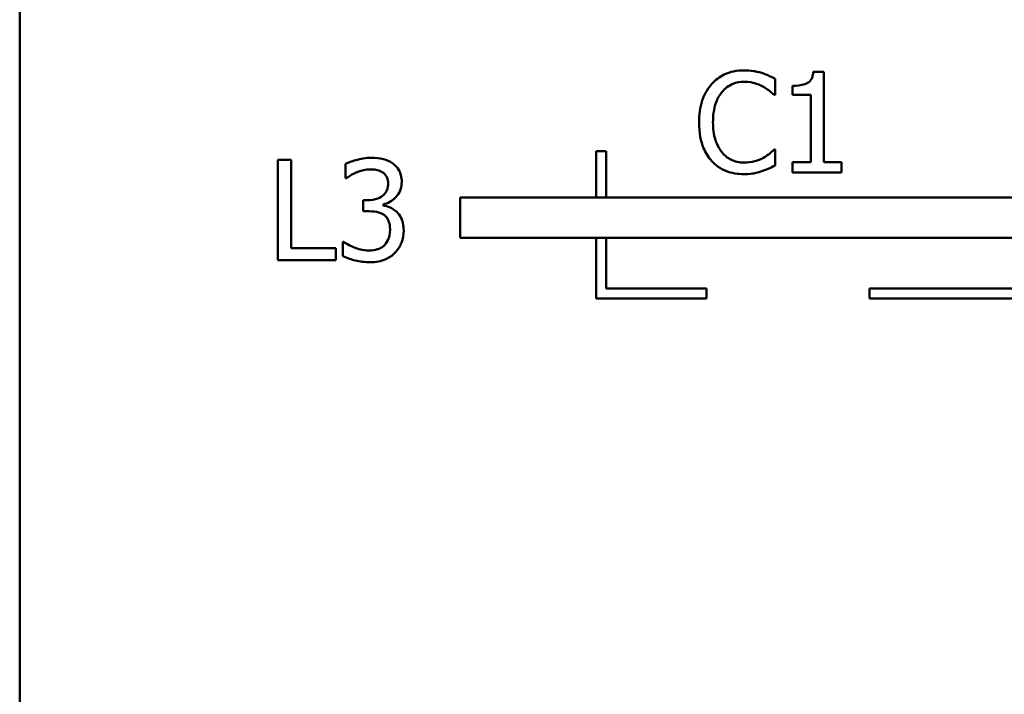
# Model space of a CAD drawing. Units: inches. Extents: x 0.05 to 2.15, y 0.02 to 1.67.
# Drawn here: x 0.81 to 0.91, y 0.11 to 0.18 of the extents above; entities that cross this region are included whole.
import ezdxf

# ---------------------------------------------------------------- set-up
doc = ezdxf.new("R2010")
doc.units = ezdxf.units.IN
doc.header["$LTSCALE"] = 0.1
doc.header["$MEASUREMENT"] = 0
doc.layers.add('Visible (ANSI)', color=7, linetype='Continuous', lineweight=50)

msp = doc.modelspace()

# ---------------------------------------------------------------- linework, layer by layer
at = {"layer": 'Visible (ANSI)'}
for p, q in [((0.814608, 0.320699), (0.814608, 0.070699)), ((0.889959, 0.169301), (0.889959, 0.170906)), ((0.894805, 0.171603), (0.893768, 0.171603)), ((0.894805, 0.162592), (0.894805, 0.171603)), ((0.891702, 0.170209), (0.891702, 0.169293)), ((0.889854, 0.169301), (0.889959, 0.169301)), ((0.891702, 0.169293), (0.893517, 0.169293)), ((0.893517, 0.169293), (0.893517, 0.162592)), ((0.87212, 0.163681), (0.87212, 0.159048)), ((0.87312, 0.163681), (0.87212, 0.163681)), ((0.87312, 0.159048), (0.87312, 0.163681)), ((0.889959, 0.16384), (0.889862, 0.16384)), ((0.889959, 0.162251), (0.889959, 0.16384)), ((0.840357, 0.162816), (0.840357, 0.152816)), ((0.841686, 0.162816), (0.840357, 0.162816)), ((0.841686, 0.153999), (0.841686, 0.162816)), ((0.847108, 0.162411), (0.847108, 0.160993)), ((0.893517, 0.162592), (0.891702, 0.162592)), ((0.891702, 0.162592), (0.891702, 0.16157)), ((0.89658, 0.162592), (0.894805, 0.162592)), ((0.89658, 0.16157), (0.89658, 0.162592)), ((0.891702, 0.16157), (0.89658, 0.16157)), ((0.847108, 0.160993), (0.847189, 0.160993)), ((0.84932, 0.158797), (0.848874, 0.158797)), ((0.848874, 0.158797), (0.848874, 0.157686)), ((0.850868, 0.158278), (0.850868, 0.158375)), ((0.936115, 0.159048), (0.858548, 0.159048)), ((0.858548, 0.159048), (0.858548, 0.155048)), ((0.848874, 0.157686), (0.849441, 0.157686)), ((0.846929, 0.154639), (0.846832, 0.154639)), ((0.846832, 0.154639), (0.846832, 0.153221)), ((0.858548, 0.155048), (0.939608, 0.155048)), ((0.87212, 0.155048), (0.87212, 0.148993)), ((0.87312, 0.149993), (0.87312, 0.155048)), ((0.846151, 0.153999), (0.841686, 0.153999)), ((0.846151, 0.152816), (0.846151, 0.153999)), ((0.840357, 0.152816), (0.846151, 0.152816)), ((0.88312, 0.149993), (0.87312, 0.149993)), ((0.88312, 0.148993), (0.88312, 0.149993)), ((0.924378, 0.149993), (0.899378, 0.149993)), ((0.899378, 0.149993), (0.899378, 0.148993)), ((0.87212, 0.148993), (0.88312, 0.148993)), ((0.899378, 0.148993), (0.924378, 0.148993))]:
    msp.add_line(p, q, dxfattribs=at)
for points, knots in [([(0.886872, 0.171749), (0.88652, 0.171749), (0.886168, 0.171717), (0.885499, 0.171575), (0.88519, 0.171471), (0.884403, 0.171095), (0.883982, 0.170774), (0.883622, 0.170371)], [-0.009333598, -0.009333598, -0.009333598, -0.009333598, -0.006642524, -0.006642524, -0.004115699, -0.004115699, 0, 0, 0, 0]), ([(0.88863, 0.171489), (0.888264, 0.171601), (0.887941, 0.171655), (0.887505, 0.171727), (0.887187, 0.171749), (0.886872, 0.171749)], [-0.003366233, -0.003366233, -0.003366233, -0.003366233, -0.002402903, -0.002402903, 0, 0, 0, 0]), ([(0.889959, 0.170906), (0.889653, 0.171071), (0.889416, 0.171179), (0.889075, 0.17133), (0.888855, 0.171417), (0.88863, 0.171489)], [-0.00283866, -0.00283866, -0.00283866, -0.00283866, -0.001797646, -0.001797646, 0, 0, 0, 0]), ([(0.893768, 0.171603), (0.893757, 0.171468), (0.893737, 0.171331), (0.893671, 0.171087), (0.89363, 0.170976), (0.893511, 0.170763), (0.893433, 0.170665), (0.893279, 0.170537), (0.893154, 0.170446), (0.892566, 0.170246), (0.892129, 0.170209), (0.891702, 0.170209)], [-0.0167573, -0.0167573, -0.0167573, -0.0167573, -0.01271206, -0.01271206, -0.00922049, -0.00922049, -0.00543633, -0.00543633, -0.00325562, -0.00325562, 0, 0, 0, 0]), ([(0.883622, 0.170371), (0.88311, 0.16979), (0.88284, 0.169173), (0.882456, 0.168056), (0.882374, 0.167295), (0.882374, 0.166562)], [-0.008985858, -0.008985858, -0.008985858, -0.008985858, -0.005584427, -0.005584427, 0, 0, 0, 0]), ([(0.884652, 0.169585), (0.884803, 0.169762), (0.884971, 0.169921), (0.885342, 0.170195), (0.88554, 0.170306), (0.886105, 0.170542), (0.886477, 0.170614), (0.886864, 0.170614)], [-0.006428048, -0.006428048, -0.006428048, -0.006428048, -0.004668573, -0.004668573, -0.002945116, -0.002945116, 0, 0, 0, 0]), ([(0.886864, 0.170614), (0.887424, 0.170614), (0.887758, 0.170522), (0.888186, 0.170395), (0.888464, 0.170282), (0.888728, 0.170136)], [-0.003399047, -0.003399047, -0.003399047, -0.003399047, -0.002293366, -0.002293366, 0, 0, 0, 0]), ([(0.888728, 0.170136), (0.889113, 0.169924), (0.88923, 0.169831), (0.889546, 0.16957), (0.889713, 0.169429), (0.889854, 0.169301)], [-0.003138555, -0.003138555, -0.003138555, -0.003138555, -0.0014493, -0.0014493, 0, 0, 0, 0]), ([(0.88376, 0.166562), (0.88376, 0.167158), (0.883827, 0.167866), (0.884217, 0.168929), (0.884401, 0.169281), (0.884652, 0.169585)], [-0.008631298, -0.008631298, -0.008631298, -0.008631298, -0.003000183, -0.003000183, 0, 0, 0, 0]), ([(0.882374, 0.166562), (0.882374, 0.165486), (0.882552, 0.164658), (0.883024, 0.163515), (0.883284, 0.163079), (0.88363, 0.162705)], [-0.009423217, -0.009423217, -0.009423217, -0.009423217, -0.003883427, -0.003883427, 0, 0, 0, 0]), ([(0.884684, 0.16354), (0.884262, 0.164042), (0.884073, 0.164594), (0.883821, 0.165351), (0.88376, 0.165974), (0.88376, 0.166562)], [-0.006074555, -0.006074555, -0.006074555, -0.006074555, -0.004485937, -0.004485937, 0, 0, 0, 0]), ([(0.886864, 0.162543), (0.886634, 0.162543), (0.886407, 0.162568), (0.885922, 0.162682), (0.885707, 0.162771), (0.885213, 0.163022), (0.884927, 0.163255), (0.884684, 0.16354)], [-0.005398325, -0.005398325, -0.005398325, -0.005398325, -0.004226033, -0.004226033, -0.002854457, -0.002854457, 0, 0, 0, 0]), ([(0.888801, 0.163037), (0.888423, 0.162828), (0.888062, 0.162723), (0.887583, 0.162585), (0.887224, 0.162543), (0.886864, 0.162543)], [-0.003797534, -0.003797534, -0.003797534, -0.003797534, -0.002745131, -0.002745131, 0, 0, 0, 0]), ([(0.889862, 0.16384), (0.889705, 0.163683), (0.889494, 0.163513), (0.889239, 0.163307), (0.88902, 0.163164), (0.888801, 0.163037)], [-0.002492564, -0.002492564, -0.002492564, -0.002492564, -0.001932889, -0.001932889, 0, 0, 0, 0]), ([(0.849717, 0.163027), (0.849082, 0.163027), (0.848543, 0.162899), (0.847872, 0.162729), (0.847441, 0.16259), (0.847108, 0.162411)], [-0.004582049, -0.004582049, -0.004582049, -0.004582049, -0.002888092, -0.002888092, 0, 0, 0, 0]), ([(0.851824, 0.162459), (0.851512, 0.16268), (0.851193, 0.16281), (0.850524, 0.162992), (0.85011, 0.163027), (0.849717, 0.163027)], [-0.005271271, -0.005271271, -0.005271271, -0.005271271, -0.00299493, -0.00299493, 0, 0, 0, 0]), ([(0.852715, 0.160612), (0.852715, 0.160838), (0.852692, 0.161065), (0.852597, 0.161439), (0.852529, 0.161636), (0.85225, 0.16209), (0.852055, 0.162292), (0.851824, 0.162459)], [-0.006744321, -0.006744321, -0.006744321, -0.006744321, -0.004062665, -0.004062665, -0.002173711, -0.002173711, 0, 0, 0, 0]), ([(0.88363, 0.162705), (0.883828, 0.162489), (0.884046, 0.162297), (0.884595, 0.161917), (0.884874, 0.161792), (0.885626, 0.161491), (0.88623, 0.161392), (0.886848, 0.161392)], [-0.007310387, -0.007310387, -0.007310387, -0.007310387, -0.006170877, -0.006170877, -0.004706282, -0.004706282, 0, 0, 0, 0]), ([(0.88863, 0.161684), (0.889046, 0.161814), (0.889263, 0.16192), (0.889542, 0.162056), (0.889752, 0.162155), (0.889959, 0.162251)], [-0.002360813, -0.002360813, -0.002360813, -0.002360813, -0.00174582, -0.00174582, 0, 0, 0, 0]), ([(0.847189, 0.160993), (0.847327, 0.161089), (0.84747, 0.16118), (0.847791, 0.161376), (0.847987, 0.161471), (0.848177, 0.161552)], [-0.002864672, -0.002864672, -0.002864672, -0.002864672, -0.001578587, -0.001578587, 0, 0, 0, 0]), ([(0.848177, 0.161552), (0.848527, 0.16169), (0.848795, 0.161756), (0.849125, 0.161838), (0.849366, 0.161868), (0.849612, 0.161868)], [-0.002586573, -0.002586573, -0.002586573, -0.002586573, -0.001869591, -0.001869591, 0, 0, 0, 0]), ([(0.849612, 0.161868), (0.849947, 0.161868), (0.850171, 0.161821), (0.850469, 0.161754), (0.850656, 0.161676), (0.850827, 0.16156)], [-0.002329702, -0.002329702, -0.002329702, -0.002329702, -0.001571463, -0.001571463, 0, 0, 0, 0]), ([(0.850827, 0.16156), (0.850922, 0.161495), (0.851005, 0.161417), (0.851131, 0.161258), (0.851205, 0.161152), (0.851328, 0.160844), (0.851354, 0.160658), (0.851354, 0.160474)], [-0.003979907, -0.003979907, -0.003979907, -0.003979907, -0.002521625, -0.002521625, -0.001404552, -0.001404552, 0, 0, 0, 0]), ([(0.886848, 0.161392), (0.887426, 0.161392), (0.887708, 0.161443), (0.888092, 0.161518), (0.888368, 0.161596), (0.88863, 0.161684)], [-0.002983132, -0.002983132, -0.002983132, -0.002983132, -0.002110424, -0.002110424, 0, 0, 0, 0]), ([(0.851354, 0.160474), (0.851354, 0.160348), (0.851344, 0.160223), (0.851299, 0.159986), (0.851266, 0.159876), (0.851147, 0.159605), (0.851045, 0.159459), (0.850763, 0.15919), (0.850561, 0.159062), (0.850009, 0.158843), (0.849663, 0.158797), (0.84932, 0.158797)], [-0.008347918, -0.008347918, -0.008347918, -0.008347918, -0.007207034, -0.007207034, -0.006160545, -0.006160545, -0.004518153, -0.004518153, -0.00261389, -0.00261389, 0, 0, 0, 0]), ([(0.850868, 0.158375), (0.851101, 0.158425), (0.851322, 0.158508), (0.85174, 0.158746), (0.851928, 0.158899), (0.852336, 0.159331), (0.852471, 0.159571), (0.852664, 0.160035), (0.852715, 0.160319), (0.852715, 0.160612)], [-0.00603103, -0.00603103, -0.00603103, -0.00603103, -0.004943908, -0.004943908, -0.003833721, -0.003833721, -0.002230929, -0.002230929, 0, 0, 0, 0]), ([(0.852213, 0.15763), (0.851911, 0.157915), (0.851646, 0.158026), (0.851327, 0.158155), (0.851098, 0.158231), (0.850868, 0.158278)], [-0.002620229, -0.002620229, -0.002620229, -0.002620229, -0.001788178, -0.001788178, 0, 0, 0, 0]), ([(0.849441, 0.157686), (0.849863, 0.157686), (0.850191, 0.157637), (0.850597, 0.15753), (0.850782, 0.157449), (0.850949, 0.15733)], [-0.003195013, -0.003195013, -0.003195013, -0.003195013, -0.001558442, -0.001558442, 0, 0, 0, 0]), ([(0.850949, 0.15733), (0.85105, 0.157257), (0.851138, 0.157172), (0.851313, 0.156945), (0.851375, 0.156815), (0.851512, 0.156479), (0.851548, 0.156182), (0.851548, 0.155879)], [-0.003661814, -0.003661814, -0.003661814, -0.003661814, -0.003072045, -0.003072045, -0.002304707, -0.002304707, 0, 0, 0, 0]), ([(0.85291, 0.155782), (0.85291, 0.156019), (0.852891, 0.156261), (0.852812, 0.156626), (0.852758, 0.156824), (0.852527, 0.157273), (0.852389, 0.157468), (0.852213, 0.15763)], [-0.007375648, -0.007375648, -0.007375648, -0.007375648, -0.003850022, -0.003850022, -0.00181976, -0.00181976, 0, 0, 0, 0]), ([(0.851548, 0.155879), (0.851548, 0.155367), (0.851454, 0.155099), (0.85131, 0.154737), (0.851172, 0.154519), (0.850997, 0.154323)], [-0.002968521, -0.002968521, -0.002968521, -0.002968521, -0.001993841, -0.001993841, 0, 0, 0, 0]), ([(0.852027, 0.153529), (0.852382, 0.153898), (0.852569, 0.154267), (0.85284, 0.154935), (0.85291, 0.155353), (0.85291, 0.155782)], [-0.005492773, -0.005492773, -0.005492773, -0.005492773, -0.003265685, -0.003265685, 0, 0, 0, 0]), ([(0.849482, 0.153764), (0.848799, 0.153764), (0.848275, 0.153964), (0.847652, 0.154212), (0.847246, 0.154408), (0.846929, 0.154639)], [-0.004516005, -0.004516005, -0.004516005, -0.004516005, -0.002986409, -0.002986409, 0, 0, 0, 0]), ([(0.850997, 0.154323), (0.850906, 0.154224), (0.850802, 0.154138), (0.850522, 0.153963), (0.850372, 0.153914), (0.85004, 0.153809), (0.849764, 0.153764), (0.849482, 0.153764)], [-0.003004832, -0.003004832, -0.003004832, -0.003004832, -0.002653974, -0.002653974, -0.002148489, -0.002148489, 0, 0, 0, 0]), ([(0.846832, 0.153221), (0.847271, 0.153002), (0.847762, 0.152864), (0.848562, 0.152667), (0.849059, 0.152605), (0.849563, 0.152605)], [-0.006279581, -0.006279581, -0.006279581, -0.006279581, -0.003843688, -0.003843688, 0, 0, 0, 0]), ([(0.849563, 0.152605), (0.849843, 0.152605), (0.850125, 0.152628), (0.850653, 0.152729), (0.850897, 0.152803), (0.851469, 0.153057), (0.851769, 0.153263), (0.852027, 0.153529)], [-0.006897808, -0.006897808, -0.006897808, -0.006897808, -0.004772923, -0.004772923, -0.00282263, -0.00282263, 0, 0, 0, 0])]:
    msp.add_open_spline(points, degree=3, knots=knots, dxfattribs=at)

doc.saveas('drawing.dxf')
